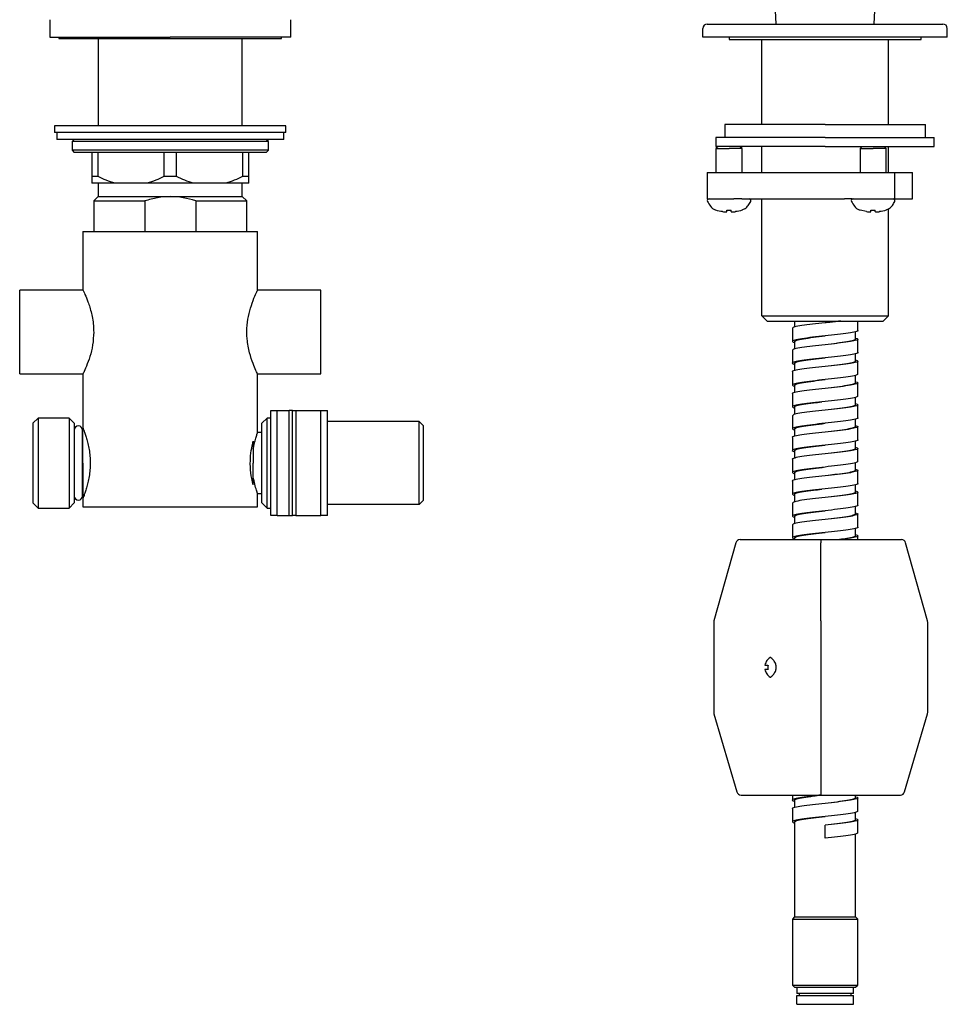
# Model space of a CAD drawing. Units: millimetres. Extents: x -610 to 899, y -71 to 707.
# Drawn here: x 196 to 409, y -71 to 154 of the extents above; entities that cross this region are included whole.
import ezdxf

# ---------------------------------------------------------------- set-up
doc = ezdxf.new("R2010")
doc.units = ezdxf.units.MM

msp = doc.modelspace()

# ---------------------------------------------------------------- linework, layer by layer
at = {"color": 7, "linetype": 'Continuous', "lineweight": 25}
for p, q in [((369.58, 152.96), (369.34, 157.56)), ((392.04, 152.96), (392.28, 157.56)), ((203.21, 153.96), (203.21, 149.96)), ((258.41, 149.96), (258.41, 153.96)), ((352.81, 149.96), (352.81, 151.96)), ((353.81, 152.96), (407.81, 152.96)), ((408.81, 149.96), (408.81, 151.96)), ((203.21, 149.96), (230.81, 149.96)), ((205.31, 149.96), (205.31, 149.66)), ((205.31, 149.66), (230.81, 149.66)), ((214.31, 149.66), (214.31, 129.66)), ((258.41, 149.96), (230.81, 149.96)), ((230.81, 149.66), (256.31, 149.66)), ((247.31, 129.66), (247.31, 149.66)), ((256.31, 149.66), (256.31, 149.96)), ((408.81, 149.96), (352.81, 149.96)), ((358.81, 149.96), (358.81, 149.46)), ((358.81, 149.46), (380.81, 149.46)), ((366.31, 129.96), (366.31, 149.46)), ((380.81, 149.46), (402.81, 149.46)), ((395.31, 129.96), (395.31, 149.46)), ((402.81, 149.46), (402.81, 149.96)), ((204.31, 129.66), (204.31, 128.16)), ((230.81, 129.66), (204.31, 129.66)), ((257.31, 129.66), (230.81, 129.66)), ((257.31, 128.16), (257.31, 129.66)), ((357.81, 129.96), (357.81, 126.96)), ((380.81, 129.96), (357.81, 129.96)), ((380.81, 129.96), (403.81, 129.96)), ((403.81, 126.96), (403.81, 129.96)), ((230.81, 128.16), (204.31, 128.16)), ((204.81, 128.16), (204.81, 126.56)), ((230.81, 126.56), (204.81, 126.56)), ((208.81, 126.56), (208.31, 126.06)), ((257.31, 128.16), (230.81, 128.16)), ((256.81, 126.56), (230.81, 126.56)), ((253.31, 126.06), (252.81, 126.56)), ((256.81, 126.56), (256.81, 128.16)), ((355.81, 126.96), (355.81, 124.96)), ((380.81, 126.96), (355.81, 126.96)), ((380.81, 126.96), (405.81, 126.96)), ((405.81, 124.96), (405.81, 126.96)), ((208.31, 126.06), (208.31, 124.06)), ((230.81, 126.06), (208.31, 126.06)), ((208.31, 124.06), (208.81, 123.56)), ((230.81, 124.06), (208.31, 124.06)), ((253.31, 126.06), (230.81, 126.06)), ((253.31, 124.06), (230.81, 124.06)), ((252.81, 123.56), (253.31, 124.06)), ((253.31, 124.06), (253.31, 126.06)), ((356.31, 124.96), (355.81, 124.46)), ((380.81, 124.96), (355.81, 124.96)), ((355.81, 124.46), (355.81, 118.96)), ((355.81, 124.46), (358.81, 124.46)), ((361.81, 124.46), (358.81, 124.46)), ((361.81, 124.46), (361.31, 124.96)), ((361.81, 118.96), (361.81, 124.46)), ((366.31, 118.96), (366.31, 124.96)), ((380.81, 124.96), (405.81, 124.96)), ((389.31, 124.96), (388.81, 124.46)), ((388.81, 124.46), (388.81, 118.96)), ((388.81, 124.46), (391.81, 124.46)), ((394.81, 124.46), (391.81, 124.46)), ((394.81, 124.46), (394.31, 124.96)), ((394.81, 118.96), (394.81, 124.46)), ((395.31, 118.96), (395.31, 124.96)), ((230.81, 123.56), (208.81, 123.56)), ((212.81, 123.56), (212.81, 118.06)), ((214.26, 118.06), (214.26, 123.56)), ((229.36, 123.56), (229.36, 118.06)), ((252.81, 123.56), (230.81, 123.56)), ((232.26, 118.06), (232.26, 123.56)), ((247.36, 123.56), (247.36, 118.06)), ((248.81, 118.06), (248.81, 123.56)), ((214.26, 118.06), (212.81, 118.06)), ((232.26, 118.06), (229.36, 118.06)), ((248.81, 118.06), (247.36, 118.06)), ((248.81, 116.56), (248.81, 118.06)), ((353.81, 118.96), (353.81, 112.96)), ((353.81, 118.96), (359.93, 118.96)), ((359.93, 118.96), (361.7, 118.96)), ((361.7, 118.96), (385.26, 118.96)), ((385.26, 118.96), (387.03, 118.96)), ((387.03, 118.96), (396.81, 118.96)), ((396.81, 112.96), (396.81, 118.96)), ((396.81, 118.96), (400.81, 118.96)), ((400.81, 112.96), (400.81, 118.96)), ((218.11, 116.56), (212.81, 116.56)), ((214.31, 116.56), (214.31, 113.46)), ((225.51, 116.56), (218.11, 116.56)), ((236.11, 116.56), (225.51, 116.56)), ((243.51, 116.56), (236.11, 116.56)), ((248.81, 116.56), (243.51, 116.56)), ((247.31, 113.46), (247.31, 116.56)), ((214.31, 113.46), (213.31, 112.46)), ((214.31, 113.46), (230.81, 113.46)), ((230.81, 113.46), (247.31, 113.46)), ((248.31, 112.46), (247.31, 113.46)), ((353.81, 112.96), (359.93, 112.96)), ((361.7, 112.96), (359.93, 112.96)), ((361.7, 112.96), (385.26, 112.96)), ((366.31, 86.16), (366.31, 112.96)), ((387.03, 112.96), (385.26, 112.96)), ((387.03, 112.96), (396.81, 112.96)), ((396.81, 112.96), (400.81, 112.96)), ((213.31, 112.46), (213.31, 105.46)), ((213.31, 112.46), (224.98, 112.46)), ((224.98, 112.46), (224.98, 105.46)), ((236.64, 112.46), (236.64, 105.46)), ((236.64, 112.46), (248.31, 112.46)), ((248.31, 105.46), (248.31, 112.46)), ((395.31, 86.16), (395.31, 110.66)), ((355.82, 110.36), (355.81, 110.35)), ((388.82, 110.36), (388.81, 110.35)), ((390.31, 110.02), (388.82, 110.36)), ((210.81, 105.46), (210.81, 91.93)), ((210.81, 105.46), (250.81, 105.46)), ((250.81, 92.06), (250.81, 105.46)), ((210.87, 92.06), (196.31, 92.06)), ((196.31, 82.46), (196.31, 92.06)), ((265.31, 92.06), (250.81, 92.06)), ((265.31, 82.46), (265.31, 92.06)), ((366.31, 86.16), (395.31, 86.16)), ((366.31, 86.16), (367.51, 84.96)), ((395.31, 86.16), (394.11, 84.96)), ((367.51, 84.96), (394.11, 84.96)), ((373.81, 84.96), (373.81, 83.58)), ((388.3, 82.79), (388.3, 84.96)), ((196.31, 72.86), (196.31, 82.46)), ((265.31, 72.86), (265.31, 82.46)), ((373.32, 83.33), (373.32, 80.29)), ((387.81, 80.81), (387.81, 82.53)), ((373.81, 80.31), (373.81, 78.58)), ((388.31, 77.79), (388.31, 80.83)), ((373.31, 78.33), (373.31, 75.29)), ((387.81, 75.81), (387.81, 77.54)), ((373.81, 75.31), (373.81, 73.58)), ((388.3, 72.79), (388.3, 75.83)), ((196.31, 72.86), (210.81, 72.86)), ((210.81, 72.94), (210.81, 60.46)), ((250.75, 72.86), (265.31, 72.86)), ((250.81, 59.46), (250.81, 72.97)), ((373.32, 73.32), (373.32, 70.29)), ((387.81, 70.81), (387.81, 72.53)), ((373.81, 70.31), (373.81, 68.58)), ((388.3, 67.79), (388.3, 70.83)), ((373.32, 68.33), (373.32, 65.29)), ((380, 69.47), (379.97, 69.47)), ((380.81, 69.56), (380.05, 69.47)), ((387.81, 65.81), (387.81, 67.53)), ((388.3, 62.79), (388.3, 65.83)), ((253.81, 40.46), (253.81, 64.46)), ((255.31, 40.46), (255.31, 64.46)), ((255.31, 64.46), (258.06, 64.46)), ((258.06, 40.46), (258.06, 64.46)), ((258.81, 40.46), (258.81, 64.46)), ((259.56, 64.46), (259.56, 40.46)), ((259.56, 64.46), (265.31, 64.46)), ((265.31, 40.46), (265.31, 64.46)), ((266.81, 40.46), (266.81, 64.46)), ((373.32, 63.33), (373.32, 60.29)), ((373.81, 65.31), (373.81, 63.58)), ((200.51, 62.76), (199.31, 61.56)), ((199.31, 61.56), (199.31, 52.46)), ((207.61, 62.76), (200.51, 62.76)), ((200.51, 62.76), (200.51, 52.46)), ((208.81, 61.56), (207.61, 62.76)), ((207.61, 62.76), (207.61, 52.46)), ((208.81, 61.56), (208.81, 52.46)), ((253.01, 62.76), (251.81, 61.56)), ((251.81, 52.46), (251.81, 61.56)), ((253.81, 62.76), (253.01, 62.76)), ((253.01, 52.46), (253.01, 62.76)), ((287.81, 61.96), (266.81, 61.96)), ((287.81, 42.96), (287.81, 61.96)), ((287.81, 61.96), (288.81, 60.96)), ((288.81, 43.96), (288.81, 60.96)), ((387.81, 60.81), (387.81, 62.53)), ((210.71, 52.46), (210.71, 60.01)), ((210.81, 59.46), (210.71, 59.46)), ((210.81, 52.46), (210.81, 60.46)), ((251.81, 59.46), (250.81, 59.46)), ((373.81, 60.31), (373.81, 58.58)), ((388.31, 57.79), (388.31, 60.83)), ((249.81, 57.46), (249.81, 52.46)), ((373.31, 58.32), (373.31, 55.29)), ((387.81, 55.81), (387.81, 57.54)), ((373.81, 55.31), (373.81, 53.58)), ((388.3, 52.79), (388.3, 55.82)), ((199.31, 52.46), (199.31, 43.36)), ((200.51, 52.46), (200.51, 42.16)), ((207.61, 52.46), (207.61, 42.16)), ((208.81, 52.46), (208.81, 43.36)), ((210.71, 44.91), (210.71, 52.46)), ((210.81, 52.46), (210.81, 44.46)), ((249.81, 47.46), (249.81, 52.46)), ((251.81, 43.36), (251.81, 52.46)), ((253.01, 42.16), (253.01, 52.46)), ((373.32, 53.32), (373.32, 50.29)), ((387.81, 50.81), (387.81, 52.53)), ((373.81, 50.31), (373.81, 48.58)), ((388.3, 47.79), (388.3, 50.83)), ((373.32, 48.32), (373.32, 45.29)), ((380, 49.47), (379.97, 49.47)), ((387.81, 45.81), (387.81, 47.53)), ((210.71, 45.46), (210.81, 45.46)), ((250.78, 45.46), (251.81, 45.46)), ((250.81, 42.46), (250.81, 45.55)), ((373.81, 45.31), (373.81, 43.58)), ((388.3, 42.79), (388.3, 45.83)), ((199.31, 43.36), (200.51, 42.16)), ((207.61, 42.16), (208.81, 43.36)), ((210.81, 44.46), (210.81, 42.46)), ((251.81, 43.36), (253.01, 42.16)), ((287.81, 42.96), (266.81, 42.96)), ((287.81, 42.96), (288.81, 43.96)), ((373.32, 43.33), (373.32, 40.29)), ((200.51, 42.16), (207.61, 42.16)), ((210.81, 42.46), (250.81, 42.46)), ((253.01, 42.16), (253.81, 42.16)), ((387.81, 40.81), (387.81, 42.54)), ((388.3, 37.79), (388.3, 40.83)), ((255.31, 40.46), (258.06, 40.46)), ((259.56, 40.46), (265.31, 40.46)), ((373.31, 38.33), (373.31, 35.29)), ((373.81, 40.31), (373.81, 38.58)), ((387.81, 35.81), (387.81, 37.54)), ((360.36, 34.23), (355.35, 16.34)), ((361.32, 34.96), (379.81, 34.96)), ((373.81, 35.31), (373.81, 34.96)), ((379.81, 34.96), (398.3, 34.96)), ((379.81, 16.34), (379.81, 34.23)), ((388.31, 34.96), (388.31, 35.83)), ((404.27, 16.34), (399.26, 34.23)), ((355.31, 16.07), (355.31, -4.65)), ((379.81, 16.07), (379.81, -4.65)), ((404.31, -4.65), (404.31, 16.07)), ((367.04, 6.21), (367.73, 6.21)), ((367.73, 5.21), (367.04, 5.21)), ((355.35, -4.93), (360.6, -22.82)), ((379.81, -4.93), (379.81, -22.82)), ((399.02, -22.82), (404.27, -4.93)), ((361.56, -23.54), (379.81, -23.54)), ((373.31, -23.54), (373.31, -24.71)), ((373.81, -24.69), (373.81, -26.42)), ((379.81, -23.54), (398.06, -23.54)), ((387.81, -24.19), (387.81, -23.54)), ((388.31, -27.21), (388.31, -24.18)), ((373.32, -26.68), (373.32, -29.71)), ((387.81, -29.19), (387.81, -27.46)), ((388.3, -32.21), (388.3, -29.18)), ((373.81, -29.69), (373.81, -51.44)), ((380.81, -33.44), (380.81, -30.44)), ((387.81, -51.44), (387.81, -32.47)), ((373.81, -51.44), (373.31, -51.94)), ((373.81, -51.44), (380.81, -51.44)), ((380.81, -51.44), (387.81, -51.44)), ((388.31, -51.94), (387.81, -51.44)), ((373.31, -51.94), (373.31, -67.04)), ((388.31, -67.04), (388.31, -51.94)), ((373.31, -67.04), (373.81, -67.54)), ((374.31, -67.54), (374.31, -68.94)), ((387.31, -68.94), (387.31, -67.54)), ((387.81, -67.54), (388.31, -67.04)), ((380.81, -68.94), (374.31, -68.94)), ((374.31, -71.44), (374.31, -69.44)), ((374.31, -69.44), (387.31, -69.44)), ((374.86, -68.94), (374.86, -69.44)), ((387.31, -68.94), (380.81, -68.94)), ((386.76, -69.44), (386.76, -68.94)), ((387.31, -71.44), (387.31, -69.44)), ((374.31, -71.44), (387.31, -71.44))]:
    msp.add_line(p, q, dxfattribs=at)
at = {"color": 7, "linetype": 'Continuous', "lineweight": 25, "flags": 128}
for points in [[(380.81, 84.56), (380.81, 84.56)], [(380.81, 81.56), (380.81, 81.56)], [(380.81, 69.56), (380.81, 69.56)], [(380.81, 49.56), (380.81, 49.56)], [(380.81, 46.56), (380.81, 46.56)]]:
    msp.add_lwpolyline(points, dxfattribs=at)
at = {"color": 7, "linetype": 'Continuous', "lineweight": 25}
for centre, radius, start, end in [((353.81, 151.96), 1, 90, 180), ((407.81, 151.96), 1, 0, 90), ((354.22, 112.55), 0.41, 90, 205.2011), ((363.4, 112.55), 0.41, 334.7989, 90), ((387.22, 112.55), 0.41, 90, 205.2011), ((396.4, 112.55), 0.41, 334.7989, 90), ((209.76, 60.01), 0.95, 90, 180), ((209.76, 60.01), 0.95, 0, 90), ((209.76, 44.91), 0.95, 180, 270), ((209.76, 44.91), 0.95, 270, 0), ((361.32, 33.96), 1, 90, 164.3578), ((398.3, 33.96), 1, 15.6422, 90), ((356.31, 16.07), 1, 164.3578, 180), ((403.31, 16.07), 1, 0, 15.6422), ((371.41, 5.71), 3.71, 172.2553, 180), ((371.41, 5.71), 3.71, 180, 187.7447), ((356.31, -4.65), 1, 180, 196.3482), ((403.31, -4.65), 1, 343.6518, 0), ((361.56, -22.54), 1, 196.3482, 270), ((398.06, -22.54), 1, 270, 343.6518)]:
    msp.add_arc(centre, radius, start, end, dxfattribs=at)
for points in [[(212.81, 118.06), (212.81, 117.43), (212.81, 116.91), (212.81, 116.56)], [(218.11, 116.56), (216.78, 116.91), (215.51, 117.43), (214.26, 118.06)], [(229.36, 118.06), (228.11, 117.43), (226.84, 116.91), (225.51, 116.56)], [(236.11, 116.56), (234.78, 116.91), (233.51, 117.43), (232.26, 118.06)], [(247.36, 118.06), (246.11, 117.43), (244.84, 116.91), (243.51, 116.56)], [(236.64, 112.46), (234.75, 113.09), (232.81, 113.46), (230.81, 113.46)], [(357.31, 110.02), (356.8, 110.06), (356.3, 110.16), (355.82, 110.36)], [(358.31, 110.36), (358.48, 110.36), (358.64, 110.35), (358.81, 110.35)], [(358.31, 110.02), (358.31, 110.06), (358.31, 110.16), (358.31, 110.36)], [(358.81, 110.35), (358.87, 110.35), (358.98, 110.35), (359.14, 110.36), (359.25, 110.36), (359.31, 110.36)], [(361.8, 110.36), (361.32, 110.16), (360.82, 110.06), (360.31, 110.02)], [(391.31, 110.36), (391.48, 110.36), (391.64, 110.35), (391.81, 110.35)], [(391.31, 110.02), (391.31, 110.06), (391.31, 110.16), (391.31, 110.36)], [(394.8, 110.36), (394.32, 110.16), (393.82, 110.06), (393.31, 110.02)], [(258.81, 64.46), (258.74, 64.46), (258.6, 64.46), (258.35, 64.46), (258.16, 64.46), (258.06, 64.46)], [(258.06, 40.46), (258.16, 40.46), (258.35, 40.46), (258.6, 40.46), (258.74, 40.46), (258.81, 40.46)], [(379.81, 16.34), (379.81, 16.3), (379.81, 16.21), (379.81, 16.12), (379.81, 16.07)], [(379.81, -4.65), (379.81, -4.7), (379.81, -4.79), (379.81, -4.88), (379.81, -4.93)]]:
    msp.add_open_spline(points, degree=3, dxfattribs=at)
for points, knots in [([(230.81, 113.46), (229.83, 113.41), (227.85, 113.32), (225.94, 112.75), (224.98, 112.46)], [0, 0, 0, 0, 0.493066, 1, 1, 1, 1]), ([(353.85, 112.37), (354.07, 111.99), (354.5, 111.23), (355.25, 110.51), (355.75, 110.42), (355.82, 110.4)], [0, 0, 0, 0, 0.470434, 0.91985, 1, 1, 1, 1]), ([(361.78, 110.4), (362.03, 110.5), (362.59, 110.73), (363.28, 111.44), (363.6, 112.06), (363.77, 112.37)], [0, 0, 0, 0, 0.274609, 0.625531, 1, 1, 1, 1]), ([(386.85, 112.37), (387.07, 111.99), (387.5, 111.23), (388.25, 110.51), (388.75, 110.42), (388.82, 110.4)], [0, 0, 0, 0, 0.470437, 0.919841, 1, 1, 1, 1]), ([(394.78, 110.4), (395.03, 110.5), (395.59, 110.73), (396.28, 111.44), (396.6, 112.06), (396.77, 112.37)], [0, 0, 0, 0, 0.274609, 0.625531, 1, 1, 1, 1]), ([(357.31, 110.02), (357.44, 110), (357.57, 109.99), (357.81, 109.98), (357.92, 109.98), (358.11, 109.98), (358.18, 109.98), (358.28, 109.99), (358.31, 110), (358.31, 110.02)], [0, 0, 0, 0, 0.25, 0.25, 0.5, 0.5, 0.75, 0.75, 1, 1, 1, 1]), ([(359.31, 110.02), (359.31, 110.02), (359.31, 110.03), (359.31, 110.05), (359.31, 110.06), (359.31, 110.09), (359.31, 110.11), (359.31, 110.17), (359.31, 110.2), (359.31, 110.27), (359.31, 110.32), (359.31, 110.36)], [0, 0, 0, 0, 0.125, 0.125, 0.25, 0.25, 0.5, 0.5, 0.75, 0.75, 1, 1, 1, 1]), ([(359.31, 110.02), (359.32, 110.01), (359.34, 109.99), (359.51, 109.98), (359.76, 109.98), (360.05, 109.99), (360.23, 110.01), (360.31, 110.02)], [0, 0, 0, 0, 0.213445, 0.4269, 0.640182, 0.853499, 1, 1, 1, 1]), ([(361.81, 110.35), (361.81, 110.35), (361.81, 110.35), (361.81, 110.36), (361.8, 110.36)], [0, 0, 0, 0, 0.123044, 1, 1, 1, 1]), ([(390.31, 110.02), (390.44, 110), (390.57, 109.99), (390.81, 109.98), (390.92, 109.98), (391.11, 109.98), (391.18, 109.98), (391.28, 109.99), (391.31, 110), (391.31, 110.02)], [0, 0, 0, 0, 0.25, 0.25, 0.5, 0.5, 0.75, 0.75, 1, 1, 1, 1]), ([(391.81, 110.35), (391.87, 110.35), (391.98, 110.35), (392.14, 110.36), (392.25, 110.36), (392.31, 110.36)], [0, 0, 0, 0, 0.3333333, 0.6666667, 0.9999783, 0.9999783, 0.9999783, 0.9999783]), ([(392.31, 110.02), (392.31, 110.05), (392.31, 110.11), (392.31, 110.29), (392.31, 110.36)], [0, 0, 0, 0, 0.58078, 1, 1, 1, 1]), ([(392.31, 110.02), (392.32, 110.01), (392.34, 109.99), (392.51, 109.98), (392.76, 109.98), (393.05, 109.99), (393.23, 110.01), (393.31, 110.02)], [0, 0, 0, 0, 0.213445, 0.426901, 0.640183, 0.8535179, 1, 1, 1, 1]), ([(394.81, 110.35), (394.81, 110.35), (394.81, 110.35), (394.81, 110.36), (394.8, 110.36)], [0, 0, 0, 0, 0.123045, 1, 1, 1, 1]), ([(210.87, 91.93), (210.86, 91.96), (210.82, 92.03), (211.25, 91.14), (211.97, 89.41), (212.66, 87.26), (213.07, 85.2), (213.24, 83.74), (213.26, 82.81), (213.26, 82.46)], [0, 0, 0, 0, 0.098732, 0.289788, 0.489483, 0.707643, 0.817194, 0.930677, 1, 1, 1, 1]), ([(250.75, 72.97), (250.77, 72.94), (250.83, 72.82), (250.46, 73.59), (249.78, 75.18), (249.08, 77.23), (248.63, 79.23), (248.34, 81.33), (248.33, 83.95), (248.83, 86.81), (249.6, 89.29), (250.4, 91.2), (250.78, 91.99), (250.8, 92.04), (250.81, 92.06)], [0, 0, 0, 0, 0.0347172, 0.1305008, 0.229223, 0.3370493, 0.3922412, 0.4493578, 0.5507297, 0.6439574, 0.7434927, 0.8538093, 0.9638065, 1, 1, 1, 1]), ([(384.42, 84.96), (384.17, 84.93), (383.06, 84.8), (380.81, 84.56), (377.87, 84.25), (375.39, 83.93), (373.66, 83.62), (373.43, 83.41), (373.32, 83.31)], [0, 0, 0, 0, 0.05325, 0.242455, 0.432213, 0.621398, 0.811168, 1, 1, 1, 1]), ([(384.18, 84.96), (384.11, 84.95), (383.96, 84.93), (383.73, 84.9), (383.5, 84.87), (383.25, 84.84), (382.97, 84.81), (382.64, 84.77), (382.26, 84.72), (381.82, 84.67), (381.33, 84.62), (380.99, 84.58), (380.81, 84.56)], [0, 0, 0, 0, 0.069361, 0.141447, 0.21625, 0.286704, 0.37095, 0.468986, 0.580838, 0.706572, 0.84627, 1, 1, 1, 1]), ([(213.26, 82.46), (213.21, 81.45), (213.11, 79.44), (212.39, 76.71), (211.57, 74.5), (210.91, 73.06), (210.87, 72.98), (210.85, 72.94)], [0, 0, 0, 0, 0.197463, 0.394326, 0.606114, 0.830578, 1, 1, 1, 1]), ([(388.31, 82.81), (388.31, 82.81), (388.49, 82.7), (387.84, 82.5), (386.27, 82.18), (383.75, 81.87), (380.81, 81.56), (377.87, 81.25), (375.37, 80.93), (373.72, 80.62), (373.08, 80.32), (373.58, 80.13), (373.81, 80.03)], [0, 0, 0, 0, 0.000382, 0.113137, 0.225628, 0.338406, 0.450874, 0.563669, 0.676122, 0.788923, 0.901374, 1, 1, 1, 1]), ([(373.81, 80.31), (373.92, 80.41), (374.13, 80.62), (375.74, 80.93), (378.06, 81.25), (379.89, 81.45), (380.81, 81.56)], [0, 0, 0, 0, 0.250001, 0.5, 0.75, 1, 1, 1, 1]), ([(387.81, 81.08), (388.04, 80.99), (388.54, 80.79), (387.88, 80.5), (386.26, 80.18), (383.75, 79.87), (380.81, 79.56), (377.87, 79.25), (375.38, 78.93), (373.67, 78.62), (373.43, 78.41), (373.31, 78.31)], [0, 0, 0, 0, 0.0969828, 0.2099686, 0.3228299, 0.4357767, 0.5486815, 0.6615852, 0.7745321, 0.8873933, 1, 1, 1, 1]), ([(387.81, 80.81), (387.7, 80.7), (387.49, 80.5), (385.88, 80.18), (383.56, 79.87), (381.73, 79.66), (380.81, 79.56)], [0, 0, 0, 0, 0.25, 0.5, 0.75, 1, 1, 1, 1]), ([(388.31, 77.81), (388.31, 77.81), (388.51, 77.7), (387.82, 77.5), (386.29, 77.18), (383.74, 76.87), (380.81, 76.56), (377.87, 76.25), (375.35, 75.93), (373.73, 75.62), (373.07, 75.32), (373.57, 75.13), (373.81, 75.04)], [0, 0, 0, 0, 0.000411, 0.113141, 0.225746, 0.338438, 0.451087, 0.563734, 0.676426, 0.789031, 0.901761, 1, 1, 1, 1]), ([(387.81, 76.08), (388.04, 75.99), (388.54, 75.79), (387.89, 75.49), (386.25, 75.18), (383.75, 74.87), (380.81, 74.56), (377.87, 74.24), (375.36, 73.93), (373.78, 73.62), (373.13, 73.41), (373.32, 73.31), (373.32, 73.31)], [0, 0, 0, 0, 0.097252, 0.209841, 0.322781, 0.435373, 0.548306, 0.660912, 0.77383, 0.886458, 0.999353, 1, 1, 1, 1]), ([(373.81, 75.31), (373.92, 75.41), (374.13, 75.62), (375.74, 75.93), (378.06, 76.25), (379.89, 76.45), (380.81, 76.56)], [0, 0, 0, 0, 0.250001, 0.5, 0.75, 1, 1, 1, 1]), ([(387.81, 75.81), (387.7, 75.7), (387.49, 75.5), (385.88, 75.18), (383.56, 74.87), (381.73, 74.66), (380.81, 74.56)], [0, 0, 0, 0, 0.25, 0.5, 0.75, 1, 1, 1, 1]), ([(388.31, 72.81), (388.2, 72.7), (387.97, 72.49), (386.24, 72.18), (383.76, 71.87), (380.81, 71.56), (377.86, 71.24), (375.37, 70.93), (373.71, 70.62), (373.08, 70.32), (373.58, 70.12), (373.81, 70.03)], [0, 0, 0, 0, 0.112047, 0.224873, 0.337351, 0.450171, 0.562662, 0.675465, 0.78798, 0.900761, 1, 1, 1, 1]), ([(373.81, 70.31), (373.92, 70.41), (374.13, 70.62), (375.74, 70.93), (378.06, 71.25), (379.89, 71.45), (380.81, 71.56)], [0, 0, 0, 0, 0.250001, 0.5, 0.75, 1, 1, 1, 1]), ([(387.81, 71.08), (388.04, 70.99), (388.52, 70.79), (387.91, 70.5), (386.24, 70.18), (383.75, 69.87), (381.79, 69.66), (380.81, 69.56)], [0, 0, 0, 0, 0.178999, 0.384397, 0.589573, 0.795031, 1, 1, 1, 1]), ([(387.81, 70.81), (387.7, 70.7), (387.49, 70.5), (385.88, 70.18), (383.56, 69.87), (381.73, 69.66), (380.81, 69.56)], [0, 0, 0, 0, 0.25, 0.5, 0.75, 1, 1, 1, 1]), ([(380.81, 69.56), (379.83, 69.45), (377.87, 69.25), (375.36, 68.93), (373.78, 68.62), (373.13, 68.41), (373.32, 68.31), (373.32, 68.31)], [0, 0, 0, 0, 0.249448, 0.499493, 0.749193, 0.999164, 1, 1, 1, 1]), ([(388.31, 67.81), (388.2, 67.7), (387.98, 67.5), (386.23, 67.18), (383.76, 66.87), (381.79, 66.66), (380.81, 66.56)], [0, 0, 0, 0, 0.249988, 0.499961, 0.750279, 1, 1, 1, 1]), ([(380.81, 66.56), (379.83, 66.45), (377.86, 66.25), (375.38, 65.93), (373.71, 65.62), (373.09, 65.32), (373.58, 65.12), (373.81, 65.03)], [0, 0, 0, 0, 0.204401, 0.40929, 0.613897, 0.818726, 1, 1, 1, 1]), ([(387.81, 66.08), (388.04, 65.99), (388.53, 65.79), (387.9, 65.5), (386.25, 65.18), (383.76, 64.87), (380.81, 64.56), (377.87, 64.25), (375.39, 63.93), (373.66, 63.62), (373.44, 63.41), (373.32, 63.31)], [0, 0, 0, 0, 0.097959, 0.211011, 0.323798, 0.436875, 0.549636, 0.662728, 0.775477, 0.888576, 1, 1, 1, 1]), ([(373.81, 65.31), (373.91, 65.41), (374.12, 65.62), (375.75, 65.93), (377.83, 66.22), (379.4, 66.4), (380.05, 66.47)], [0, 0, 0, 0, 0.268986, 0.537971, 0.806957, 1, 1, 1, 1]), ([(387.81, 65.81), (387.7, 65.7), (387.49, 65.5), (385.88, 65.18), (383.56, 64.87), (381.73, 64.66), (380.81, 64.56)], [0, 0, 0, 0, 0.25, 0.5, 0.75, 1, 1, 1, 1]), ([(253.81, 64.46), (253.85, 64.46), (253.93, 64.46), (254.49, 64.46), (255.05, 64.46), (255.31, 64.46)], [0, 0, 0, 0, 0.336752, 0.683217, 1, 1, 1, 1]), ([(258.81, 64.46), (258.93, 64.46), (259.16, 64.46), (259.44, 64.46), (259.56, 64.46)], [0, 0, 0, 0, 0.5467465, 1, 1, 1, 1]), ([(265.31, 64.46), (265.67, 64.46), (266.4, 64.46), (266.78, 64.46), (266.81, 64.46), (266.81, 64.46)], [0, 0, 0, 0, 0.43992, 0.893858, 1, 1, 1, 1]), ([(387.81, 61.08), (388.04, 60.99), (388.54, 60.79), (387.88, 60.5), (386.26, 60.18), (383.75, 59.87), (380.81, 59.56), (377.88, 59.25), (375.34, 58.93), (373.81, 58.62), (373.12, 58.41), (373.32, 58.31), (373.32, 58.31)], [0, 0, 0, 0, 0.096866, 0.209716, 0.322441, 0.435252, 0.548021, 0.660789, 0.773599, 0.886325, 0.999174, 1, 1, 1, 1]), ([(388.3, 62.81), (388.3, 62.81), (388.49, 62.7), (387.84, 62.5), (386.27, 62.18), (383.75, 61.87), (380.81, 61.56), (377.87, 61.25), (375.37, 60.93), (373.72, 60.62), (373.08, 60.32), (373.58, 60.13), (373.81, 60.03)], [0, 0, 0, 0, 0.000772, 0.113484, 0.22593, 0.338665, 0.451089, 0.563839, 0.676248, 0.789006, 0.901413, 1, 1, 1, 1]), ([(373.81, 60.31), (373.92, 60.41), (374.13, 60.62), (375.74, 60.93), (378.06, 61.25), (379.89, 61.45), (380.81, 61.56)], [0, 0, 0, 0, 0.250001, 0.5, 0.75, 1, 1, 1, 1]), ([(210.81, 60.46), (210.81, 60.46), (210.82, 60.44), (210.84, 60.39), (210.85, 60.35), (210.91, 60.2), (210.97, 60.04), (211.13, 59.64), (211.22, 59.39), (211.41, 58.81), (211.52, 58.47), (211.74, 57.74), (211.84, 57.34), (212, 56.7), (212.05, 56.47), (212.14, 56.01), (212.18, 55.77), (212.3, 55.05), (212.37, 54.55), (212.43, 53.77), (212.45, 53.51), (212.47, 52.98), (212.48, 52.72), (212.48, 52.46)], [0, 0, 0, 0, 0.0625, 0.0625, 0.125, 0.125, 0.25, 0.25, 0.375, 0.375, 0.5, 0.5, 0.625, 0.625, 0.6875, 0.6875, 0.75, 0.75, 0.875, 0.875, 0.9375, 0.9375, 1, 1, 1, 1]), ([(249.81, 55.62), (249.86, 55.91), (249.91, 56.19), (250.02, 56.71), (250.08, 56.96), (250.19, 57.43), (250.25, 57.65), (250.36, 58.06), (250.42, 58.25), (250.52, 58.58), (250.57, 58.73), (250.65, 58.99), (250.69, 59.1), (250.78, 59.37), (250.81, 59.46), (250.81, 59.46)], [0, 0, 0, 0, 0.125, 0.125, 0.25, 0.25, 0.375, 0.375, 0.5, 0.5, 0.625, 0.625, 0.75, 0.75, 1, 1, 1, 1]), ([(387.81, 60.81), (387.7, 60.7), (387.49, 60.5), (385.88, 60.18), (383.56, 59.87), (381.73, 59.66), (380.81, 59.56)], [0, 0, 0, 0, 0.25, 0.5, 0.75, 1, 1, 1, 1]), ([(249.14, 52.46), (249.16, 53.03), (249.2, 54.42), (249.48, 56.14), (249.73, 57.12), (249.81, 57.46)], [0, 0, 0, 0, 0.312965, 0.767987, 1, 1, 1, 1]), ([(388.31, 57.81), (388.31, 57.81), (388.51, 57.7), (387.82, 57.5), (386.29, 57.18), (383.74, 56.87), (380.81, 56.56), (377.87, 56.25), (375.35, 55.93), (373.73, 55.62), (373.07, 55.32), (373.57, 55.13), (373.81, 55.04)], [0, 0, 0, 0, 0.000885, 0.113562, 0.226114, 0.338752, 0.451347, 0.563942, 0.67658, 0.789131, 0.901808, 1, 1, 1, 1]), ([(373.81, 55.31), (373.92, 55.41), (374.13, 55.62), (375.74, 55.93), (378.06, 56.25), (379.89, 56.45), (380.81, 56.56)], [0, 0, 0, 0, 0.250001, 0.5, 0.75, 1, 1, 1, 1]), ([(387.81, 56.08), (388.04, 55.99), (388.54, 55.79), (387.89, 55.49), (386.25, 55.18), (383.75, 54.87), (380.81, 54.56), (377.87, 54.24), (375.36, 53.93), (373.78, 53.62), (373.13, 53.41), (373.32, 53.31), (373.32, 53.31)], [0, 0, 0, 0, 0.097246, 0.209827, 0.32276, 0.435344, 0.54827, 0.660868, 0.773778, 0.886399, 0.999286, 1, 1, 1, 1]), ([(387.81, 55.81), (387.7, 55.7), (387.49, 55.5), (385.88, 55.18), (383.56, 54.87), (381.73, 54.66), (380.81, 54.56)], [0, 0, 0, 0, 0.25, 0.5, 0.75, 1, 1, 1, 1]), ([(212.48, 52.46), (212.48, 52.19), (212.47, 51.93), (212.45, 51.4), (212.43, 51.14), (212.37, 50.36), (212.3, 49.86), (212.18, 49.14), (212.14, 48.9), (212.05, 48.44), (212, 48.22), (211.84, 47.57), (211.74, 47.17), (211.52, 46.43), (211.41, 46.1), (211.26, 45.67), (211.22, 45.54), (211.13, 45.29), (211.09, 45.17), (210.97, 44.87), (210.91, 44.72), (210.83, 44.51), (210.81, 44.46), (210.81, 44.46)], [0, 0, 0, 0, 0.0625, 0.0625, 0.125, 0.125, 0.25, 0.25, 0.3125, 0.3125, 0.375, 0.375, 0.5, 0.5, 0.625, 0.625, 0.6875, 0.6875, 0.75, 0.75, 0.875, 0.875, 1, 1, 1, 1]), ([(249.81, 47.46), (249.69, 47.94), (249.4, 49.16), (249.16, 50.95), (249.14, 52.16), (249.14, 52.46)], [0, 0, 0, 0, 0.327263, 0.837804, 1, 1, 1, 1]), ([(388.3, 52.8), (388.19, 52.7), (387.97, 52.49), (386.24, 52.18), (383.76, 51.87), (380.81, 51.56), (377.86, 51.24), (375.37, 50.93), (373.71, 50.62), (373.08, 50.32), (373.58, 50.12), (373.81, 50.03)], [0, 0, 0, 0, 0.111202, 0.224135, 0.33672, 0.449647, 0.562246, 0.675156, 0.787779, 0.900666, 1, 1, 1, 1]), ([(373.81, 50.31), (373.92, 50.41), (374.13, 50.62), (375.74, 50.93), (378.06, 51.25), (379.89, 51.45), (380.81, 51.56)], [0, 0, 0, 0, 0.2500006, 0.4999996, 0.75, 1, 1, 1, 1]), ([(387.81, 51.08), (388.04, 50.99), (388.52, 50.79), (387.91, 50.5), (386.24, 50.18), (383.75, 49.87), (381.79, 49.66), (380.81, 49.56)], [0, 0, 0, 0, 0.178999, 0.384397, 0.589573, 0.795031, 1, 1, 1, 1]), ([(387.81, 50.81), (387.71, 50.7), (387.5, 50.5), (385.87, 50.18), (383.79, 49.9), (382.22, 49.72), (381.57, 49.65)], [0, 0, 0, 0, 0.2689861, 0.5379726, 0.8069591, 1, 1, 1, 1]), ([(250.78, 45.55), (250.78, 45.53), (250.8, 45.48), (250.56, 46.19), (250.17, 47.47), (249.93, 48.7), (249.81, 49.3)], [0, 0, 0, 0, 0.148052, 0.434719, 0.72943, 1, 1, 1, 1]), ([(380.81, 49.56), (379.83, 49.45), (377.87, 49.25), (375.36, 48.93), (373.78, 48.62), (373.13, 48.41), (373.32, 48.31), (373.32, 48.31)], [0, 0, 0, 0, 0.249354, 0.499321, 0.748891, 0.998808, 1, 1, 1, 1]), ([(388.3, 47.81), (388.3, 47.81), (388.49, 47.7), (387.85, 47.5), (386.26, 47.18), (383.75, 46.87), (381.79, 46.66), (380.81, 46.56)], [0, 0, 0, 0, 0.000967, 0.250905, 0.500572, 0.750584, 1, 1, 1, 1]), ([(380.81, 46.56), (379.83, 46.45), (377.87, 46.25), (375.38, 45.93), (373.72, 45.62), (373.09, 45.32), (373.58, 45.13), (373.81, 45.04)], [0, 0, 0, 0, 0.204971, 0.410447, 0.615596, 0.82103, 1, 1, 1, 1]), ([(387.81, 46.08), (388.04, 45.99), (388.53, 45.79), (387.91, 45.5), (386.24, 45.18), (383.76, 44.87), (380.81, 44.56), (377.86, 44.25), (375.39, 43.93), (373.65, 43.62), (373.43, 43.41), (373.32, 43.31)], [0, 0, 0, 0, 0.0980312, 0.2109717, 0.3237691, 0.4367358, 0.5495059, 0.6624951, 0.7752408, 0.8882487, 1, 1, 1, 1]), ([(373.81, 45.31), (373.91, 45.41), (374.12, 45.62), (375.75, 45.93), (377.83, 46.22), (379.4, 46.4), (380.06, 46.47)], [0, 0, 0, 0, 0.268773, 0.5375443, 0.8063171, 1, 1, 1, 1]), ([(387.81, 45.81), (387.7, 45.7), (387.49, 45.5), (385.88, 45.18), (383.56, 44.87), (381.73, 44.66), (380.81, 44.56)], [0, 0, 0, 0, 0.25, 0.5, 0.75, 1, 1, 1, 1]), ([(388.3, 42.81), (388.3, 42.81), (388.48, 42.7), (387.84, 42.5), (386.26, 42.18), (383.75, 41.87), (380.81, 41.56), (377.87, 41.25), (375.38, 40.93), (373.72, 40.62), (373.09, 40.32), (373.58, 40.13), (373.81, 40.04)], [0, 0, 0, 0, 0.000277, 0.113096, 0.225773, 0.338618, 0.451267, 0.564135, 0.67676, 0.789647, 0.902252, 1, 1, 1, 1]), ([(387.81, 41.08), (388.04, 40.99), (388.54, 40.79), (387.89, 40.5), (386.26, 40.18), (383.75, 39.87), (380.81, 39.56), (377.87, 39.25), (375.38, 38.93), (373.67, 38.62), (373.43, 38.41), (373.32, 38.31)], [0, 0, 0, 0, 0.097357, 0.210459, 0.32324, 0.436331, 0.549128, 0.662204, 0.775021, 0.888079, 1, 1, 1, 1]), ([(373.81, 40.31), (373.92, 40.41), (374.13, 40.62), (375.74, 40.93), (378.06, 41.25), (379.89, 41.45), (380.81, 41.56)], [0, 0, 0, 0, 0.250001, 0.5, 0.75, 1, 1, 1, 1]), ([(387.81, 40.81), (387.7, 40.7), (387.49, 40.5), (385.88, 40.18), (383.56, 39.87), (381.73, 39.66), (380.81, 39.56)], [0, 0, 0, 0, 0.25, 0.5, 0.75, 1, 1, 1, 1]), ([(255.31, 40.46), (254.95, 40.46), (254.22, 40.46), (253.84, 40.46), (253.81, 40.46), (253.81, 40.46)], [0, 0, 0, 0, 0.439921, 0.893858, 1, 1, 1, 1]), ([(259.56, 40.46), (259.4, 40.46), (259.13, 40.46), (258.91, 40.46), (258.81, 40.46)], [0, 0, 0, 0, 0.573388, 1, 1, 1, 1]), ([(266.81, 40.46), (266.77, 40.46), (266.69, 40.46), (266.13, 40.46), (265.57, 40.46), (265.31, 40.46)], [0, 0, 0, 0, 0.336753, 0.683218, 1, 1, 1, 1]), ([(388.3, 37.81), (388.3, 37.81), (388.5, 37.7), (387.82, 37.5), (386.27, 37.18), (383.75, 36.87), (380.81, 36.56), (377.87, 36.25), (375.36, 35.93), (373.74, 35.62), (373.08, 35.32), (373.58, 35.13), (373.81, 35.04)], [0, 0, 0, 0, 0.00127, 0.114149, 0.226708, 0.339576, 0.45215, 0.565004, 0.677598, 0.790434, 0.903052, 1, 1, 1, 1]), ([(373.81, 35.31), (373.92, 35.41), (374.13, 35.62), (375.74, 35.93), (378.06, 36.25), (379.89, 36.45), (380.81, 36.56)], [0, 0, 0, 0, 0.250001, 0.5, 0.75, 1, 1, 1, 1]), ([(387.81, 36.08), (388.04, 35.99), (388.55, 35.79), (387.87, 35.5), (386.45, 35.21), (384.98, 35.03), (384.36, 34.96)], [0, 0, 0, 0, 0.239925, 0.519319, 0.798893, 1, 1, 1, 1]), ([(379.81, 34.96), (379.81, 34.96), (379.81, 34.89), (379.81, 34.62), (379.81, 34.44), (379.81, 34.23)], [0, 0, 0, 0, 0.5, 0.5, 1, 1, 1, 1]), ([(387.81, 35.81), (387.7, 35.7), (387.48, 35.5), (386.06, 35.21), (384.7, 35.03), (384.12, 34.96)], [0, 0, 0, 0, 0.367648, 0.735296, 1, 1, 1, 1]), ([(368.23, 7.94), (368.08, 7.86), (367.94, 7.75), (367.68, 7.51), (367.56, 7.38), (367.36, 7.08), (367.27, 6.92), (367.13, 6.57), (367.07, 6.39), (367.04, 6.21)], [0, 0, 0, 0, 0.25, 0.25, 0.5, 0.5, 0.75, 0.75, 1, 1, 1, 1]), ([(368.41, 7.9), (368.39, 7.93), (368.36, 7.95), (368.29, 7.96), (368.26, 7.96), (368.23, 7.94)], [0, 0, 0, 0, 0.5, 0.5, 1, 1, 1, 1]), ([(369.51, 6.46), (369.4, 6.76), (369.23, 7.02), (368.85, 7.5), (368.64, 7.71), (368.41, 7.9)], [0, 0, 0, 0, 0.5, 0.5, 1, 1, 1, 1]), ([(367.04, 5.21), (367.07, 5.02), (367.13, 4.84), (367.27, 4.5), (367.36, 4.34), (367.67, 3.89), (367.93, 3.65), (368.23, 3.47)], [0, 0, 0, 0, 0.25, 0.25, 0.5, 0.5, 1, 1, 1, 1]), ([(368.41, 3.51), (368.64, 3.71), (368.85, 3.92), (369.23, 4.39), (369.4, 4.66), (369.51, 4.95)], [0, 0, 0, 0, 0.5, 0.5, 1, 1, 1, 1]), ([(369.62, 5.71), (369.61, 5.91), (369.6, 6.17), (369.53, 6.41), (369.51, 6.46)], [0, 0, 0, 0, 0.787876, 1, 1, 1, 1]), ([(369.51, 4.95), (369.55, 5.09), (369.61, 5.34), (369.61, 5.6), (369.62, 5.71)], [0, 0, 0, 0, 0.569562, 1, 1, 1, 1]), ([(368.23, 3.47), (368.26, 3.46), (368.29, 3.45), (368.36, 3.47), (368.39, 3.49), (368.41, 3.51)], [0, 0, 0, 0, 0.5, 0.5, 1, 1, 1, 1]), ([(387.81, -23.92), (388.04, -24.01), (388.54, -24.21), (387.89, -24.5), (386.26, -24.82), (383.75, -25.13), (380.81, -25.44), (377.88, -25.76), (375.35, -26.07), (373.8, -26.38), (373.12, -26.59), (373.32, -26.69), (373.32, -26.7)], [0, 0, 0, 0, 0.096984, 0.209588, 0.322423, 0.435013, 0.54786, 0.660438, 0.773294, 0.885862, 0.998726, 1, 1, 1, 1]), ([(379.89, -23.54), (379.23, -23.61), (377.59, -23.79), (375.36, -24.07), (373.73, -24.38), (373.07, -24.68), (373.57, -24.87), (373.81, -24.96)], [0, 0, 0, 0, 0.149444, 0.369255, 0.588985, 0.808833, 1, 1, 1, 1]), ([(373.81, -24.69), (373.91, -24.59), (374.12, -24.38), (375.75, -24.07), (377.8, -23.79), (379.33, -23.61), (379.95, -23.54)], [0, 0, 0, 0, 0.27174, 0.543478, 0.815217, 1, 1, 1, 1]), ([(379.81, -22.82), (379.81, -23.03), (379.81, -23.21), (379.81, -23.41), (379.81, -23.46), (379.81, -23.52), (379.81, -23.54), (379.81, -23.54)], [0, 0, 0, 0, 0.5, 0.5, 0.75, 0.75, 1, 1, 1, 1]), ([(387.81, -24.19), (387.7, -24.3), (387.49, -24.5), (385.88, -24.82), (383.56, -25.13), (381.73, -25.34), (380.81, -25.44)], [0, 0, 0, 0, 0.25, 0.5, 0.75, 1, 1, 1, 1]), ([(388.31, -27.2), (388.19, -27.3), (387.96, -27.51), (386.24, -27.82), (383.75, -28.13), (380.81, -28.44), (377.87, -28.76), (375.36, -29.07), (373.72, -29.38), (373.07, -29.68), (373.58, -29.87), (373.81, -29.97)], [0, 0, 0, 0, 0.1116185, 0.2245644, 0.3372641, 0.4502213, 0.562908, 0.6758752, 0.7885519, 0.9015259, 1, 1, 1, 1]), ([(373.81, -29.69), (373.92, -29.59), (374.13, -29.38), (375.74, -29.07), (378.06, -28.75), (379.89, -28.55), (380.81, -28.44)], [0, 0, 0, 0, 0.2500005, 0.4999996, 0.7499999, 1, 1, 1, 1]), ([(387.81, -28.92), (388.04, -29.01), (388.53, -29.21), (387.9, -29.51), (386.25, -29.82), (383.75, -30.13), (381.79, -30.34), (380.81, -30.44)], [0, 0, 0, 0, 0.177789, 0.383093, 0.588982, 0.794224, 1, 1, 1, 1]), ([(387.81, -29.19), (387.7, -29.3), (387.49, -29.5), (385.88, -29.82), (383.56, -30.13), (381.73, -30.34), (380.81, -30.44)], [0, 0, 0, 0, 0.25, 0.5, 0.75, 1, 1, 1, 1]), ([(388.3, -32.2), (388.19, -32.3), (387.97, -32.51), (386.23, -32.82), (383.76, -33.13), (381.79, -33.34), (380.81, -33.44)], [0, 0, 0, 0, 0.2476363, 0.4987335, 0.749041, 1, 1, 1, 1]), ([(373.31, -51.94), (373.31, -51.94), (373.51, -51.94), (374.26, -51.94), (374.81, -51.94), (376.2, -51.94), (377.03, -51.94), (378.85, -51.94), (379.83, -51.94), (380.81, -51.94)], [0, 0, 0, 0, 0.25, 0.25, 0.5, 0.5, 0.75, 0.75, 1, 1, 1, 1]), ([(380.81, -51.94), (381.79, -51.94), (382.77, -51.94), (384.59, -51.94), (385.42, -51.94), (386.81, -51.94), (387.36, -51.94), (388.11, -51.94), (388.31, -51.94), (388.31, -51.94)], [0, 0, 0, 0, 0.25, 0.25, 0.5, 0.5, 0.75, 0.75, 1, 1, 1, 1]), ([(373.31, -67.04), (373.31, -67.04), (373.51, -67.04), (374.26, -67.04), (374.81, -67.04), (376.2, -67.04), (377.03, -67.04), (378.85, -67.04), (379.83, -67.04), (380.81, -67.04)], [0, 0, 0, 0, 0.25, 0.25, 0.5, 0.5, 0.75, 0.75, 1, 1, 1, 1]), ([(373.81, -67.54), (373.81, -67.54), (373.99, -67.54), (374.69, -67.54), (375.21, -67.54), (376.51, -67.54), (377.28, -67.54), (378.98, -67.54), (379.89, -67.54), (380.81, -67.54)], [0, 0, 0, 0, 0.25, 0.25, 0.5, 0.5, 0.75, 0.75, 1, 1, 1, 1]), ([(380.81, -67.04), (381.79, -67.04), (383.76, -67.04), (386.24, -67.04), (387.97, -67.04), (388.2, -67.04), (388.31, -67.04)], [0, 0, 0, 0, 0.250001, 0.500001, 0.75, 1, 1, 1, 1]), ([(380.81, -67.54), (381.73, -67.54), (383.56, -67.54), (385.88, -67.54), (387.49, -67.54), (387.7, -67.54), (387.81, -67.54)], [0, 0, 0, 0, 0.250002, 0.5, 0.75, 1, 1, 1, 1])]:
    msp.add_open_spline(points, degree=3, knots=knots, dxfattribs=at)

doc.saveas('drawing.dxf')
